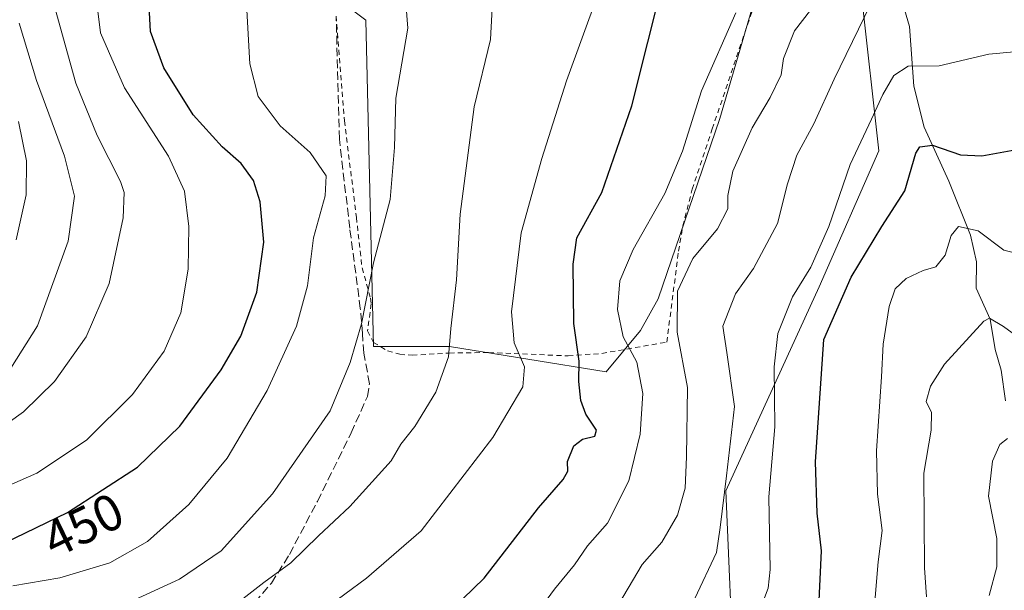
# Model space of a CAD drawing. Units: metres. Extents: x 616692 to 620129, y 4787271 to 4789643.
# Drawn here: x 616811 to 617003, y 4789025 to 4789136 of the extents above; entities that cross this region are included whole.
import ezdxf
from ezdxf.enums import TextEntityAlignment as Align

# ---------------------------------------------------------------- set-up
doc = ezdxf.new("R2010")
doc.units = ezdxf.units.M
doc.header["$MEASUREMENT"] = 0
doc.linetypes.add('DGN Style 2', pattern=[1.6480167562047852, 0.988810053722871, -0.6592067024819142])
doc.linetypes.add('DGN Style 3', pattern=[2.307223458686699, 1.648016756204785, -0.6592067024819142])
for name, color, linetype, lineweight in [('Alambrada', 7, 'DGN Style 2', 0), ('Arbolado forestal CxS', 92, 'Continuous', 0), ('Corriente natural lineal', 142, 'Continuous', 13), ('Curva de nivel maestra', 30, 'Continuous', 30), ('Curva de nivel normal', 30, 'Continuous', 0), ('Pastizal CxS', 92, 'Continuous', 0), ('Prado CxS', 92, 'Continuous', 0), ('Rótulo de curva de nivel directora', 7, 'Continuous', 0), ('Senda', 7, 'DGN Style 3', 0)]:
    doc.layers.add(name, color=color, linetype=linetype, lineweight=lineweight)
doc.styles.add('Style-Arial', font='txt')

# ---------------------------------------------------------------- blocks, each defined once
blk = doc.blocks.new('*U20')
at = {"layer": 'Pastizal CxS', "color": 92, "linetype": 'Continuous', "lineweight": 0}
for points in [[(616814.2663000004, 4789270.9351, 467.8046000000032), (616838.7090999996, 4789235.384099999, 461.2256999999955), (616832.7839000003, 4789196.870300001, 456.3194999999978), (616846.1164999995, 4789174.6513, 450.7771000000066), (616860.9303000001, 4789149.4693, 445.3632999999973), (616878.7067, 4789136.137700001, 442.6643999999943), (616880.1889000004, 4789072.4417, 440.3911999999983), (616895.0025000004, 4789072.4419, 436.0338999999949), (616925.5515000002, 4789067.536900001, 424.4673999999941), (616932.2534999996, 4789075.575300001, 419.242499999993), (616935.7273000004, 4789081.761299999, 417.2685000000056), (616947.7260999996, 4789116.940300001, 419.1760000000068), (616958.7969000004, 4789154.816099999, 421.7274000000034), (616969.0680999998, 4789180.5777, 420.0737999999984), (616983.1407000005, 4789181.318499999, 419.9875000000029), (616992.7697000002, 4789183.540899999, 420.7854999999981), (617016.4710999997, 4789190.206900001, 423.709400000007)], [(617010.2154999999, 4789144.8661, 410.2820999999968), (617002.5434999998, 4789164.635299999, 417.5947000000015), (617000.6728999997, 4789169.455900001, 419.3341999999975), (616986.3595000004, 4789167.056700001, 417.2810999999929), (616979.1447000002, 4789165.847300001, 417.450800000006), (616975.4137000004, 4789140.499700001, 412.5668000000005), (616978.7301000003, 4789110.6545, 404.4456999999966), (616967.1233000001, 4789084.125700001, 405.2740000000049), (616948.8831000002, 4789044.331900001, 411.0795000000071), (616950.5422999999, 4789006.197699999, 404.9094000000041), (616932.3021, 4788989.6163, 405.1306000000041), (616917.3781000003, 4788981.326099999, 406.0135000000009), (616861.0003000004, 4788969.719500001, 412.1290000000009), (616809.5957000004, 4788959.769500001, 412.2185999999929), (616784.7229000004, 4788951.479699999, 406.6630000000005), (616776.4319000002, 4788938.215700001, 398.9875999999931), (616768.1410999997, 4788924.950099999, 391.2021999999997), (616748.2423, 4788913.3441, 385.4980999999971), (616743.2686999999, 4788885.157099999, 369.2600999999996), (616728.3438999997, 4788865.2599, 356.600900000005), (616703.9948000005, 4788871.3463, 357.452099999995), (616696.6563999997, 4789297.610900001, 465.7761000000028)]]:
    blk.add_polyline3d(points, dxfattribs=at)

msp = doc.modelspace()

# ---------------------------------------------------------------- linework, layer by layer
at = {"layer": 'Alambrada', "color": 7, "linetype": 'DGN Style 2', "lineweight": 0}
msp.add_polyline3d([(616872.8901000004, 4789136.920100001, 443.4167000000016), (616874.5100999996, 4789116.4901, 443.1993999999977), (616876.8400999998, 4789097.6501, 443.6024999999936), (616877.9401000004, 4789087.790100001, 442.920100000003), (616879.6001000004, 4789081.890100001, 441.6223000000027), (616879.7100999998, 4789080.770099999, 441.459600000002), (616879.0301000001, 4789075.4901, 441.3176999999997), (616880.1700999998, 4789073.270099999, 440.7537000000011), (616882.9200999998, 4789071.610099999, 439.9122000000062), (616885.3000999996, 4789070.940099999, 439.3892000000051), (616887.7301000003, 4789070.7601, 438.8153000000021), (616894.9600999998, 4789071.190099999, 436.3019000000059), (616902.6700999998, 4789071.290100001, 433.0997999999963), (616918.1501000002, 4789070.640100001, 427.2081000000035), (616924.7100999998, 4789071.110099999, 424.0586000000039), (616937.3901000004, 4789073.3201, 418.6233999999968), (616939.6801000005, 4789091.090100001, 417.593200000003), (616940.5100999996, 4789095.9801, 419.6652000000031), (616942.3501000004, 4789103.140100001, 420.0966000000044), (616946.2600999996, 4789114.9101, 419.2479000000022), (616960.4001000002, 4789156.790100001, 422.0356000000029)], dxfattribs=at)
at = {"layer": 'Arbolado forestal CxS', "color": 92, "linetype": 'Continuous', "lineweight": 0}
for points in [[(616710.2335000001, 4788508.9615, 281.3690000000061), (616703.9948000005, 4788871.3463, 357.452099999995), (616728.3438999997, 4788865.2599, 356.600900000005), (616743.2686999999, 4788885.157099999, 369.2600999999996), (616748.2423, 4788913.3441, 385.4980999999971), (616768.1410999997, 4788924.950099999, 391.2021999999997), (616776.4319000002, 4788938.215700001, 398.9875999999931), (616784.7229000004, 4788951.479699999, 406.6630000000005), (616809.5957000004, 4788959.769500001, 412.2185999999929), (616861.0003000004, 4788969.719500001, 412.1290000000009), (616917.3781000003, 4788981.326099999, 406.0135000000009), (616932.3021, 4788989.6163, 405.1306000000041), (616950.5422999999, 4789006.197699999, 404.9094000000041), (616948.8831000002, 4789044.331900001, 411.0795000000071), (616967.1233000001, 4789084.125700001, 405.2740000000049), (616978.7301000003, 4789110.6545, 404.4456999999966), (616975.4137000004, 4789140.499700001, 412.5668000000005), (616979.1447000002, 4789165.847300001, 417.450800000006), (616986.3595000004, 4789167.056700001, 417.2810999999929), (617000.6728999997, 4789169.455900001, 419.3341999999975), (617002.5434999998, 4789164.635299999, 417.5947000000015), (617010.2154999999, 4789144.8661, 410.2820999999968)], [(616703.9948000005, 4788871.3463, 357.452099999995), (616728.3438999997, 4788865.2599, 356.600900000005), (616743.2686999999, 4788885.157099999, 369.2600999999996), (616748.2423, 4788913.3441, 385.4980999999971), (616768.1410999997, 4788924.950099999, 391.2021999999997), (616776.4319000002, 4788938.215700001, 398.9875999999931), (616784.7229000004, 4788951.479699999, 406.6630000000005), (616809.5957000004, 4788959.769500001, 412.2185999999929), (616861.0003000004, 4788969.719500001, 412.1290000000009), (616917.3781000003, 4788981.326099999, 406.0135000000009), (616932.3021, 4788989.6163, 405.1306000000041), (616950.5422999999, 4789006.197699999, 404.9094000000041), (616948.8831000002, 4789044.331900001, 411.0795000000071), (616967.1233000001, 4789084.125700001, 405.2740000000049), (616978.7301000003, 4789110.6545, 404.4456999999966), (616975.4137000004, 4789140.499700001, 412.5668000000005), (616979.1447000002, 4789165.847300001, 417.450800000006), (616986.3595000004, 4789167.056700001, 417.2810999999929), (617000.6728999997, 4789169.455900001, 419.3341999999975), (617002.5434999998, 4789164.635299999, 417.5947000000015), (617010.2154999999, 4789144.8661, 410.2820999999968)]]:
    msp.add_polyline3d(points, dxfattribs=at)
at = {"layer": 'Corriente natural lineal', "color": 142, "linetype": 'Continuous', "lineweight": 13}
msp.add_polyline3d([(616949, 4789199, 422.6687999999995), (616954.7041999997, 4789193.0086, 421.8415999999997), (616958.7095999997, 4789188.0715, 421.3441000000021), (616967.9962999999, 4789182.805400001, 420.2421000000032), (616971.5388000002, 4789179.5089, 419.8512000000047), (616973.9687999999, 4789168.4988, 419.1426999999967), (616976.0552000003, 4789164.516799999, 417.7293000000063), (616979.8224, 4789159.4614, 415.3505000000005), (616980.5758999997, 4789157.494899999, 414.351800000004), (616981.3839999996, 4789146.4926, 411.7099000000017), (616984.7324000001, 4789134.8891, 408.4385000000038), (616985.5799000004, 4789123.2401, 405.0525999999954), (616987.6074999999, 4789115.2511, 402.2792999999947), (616992.431, 4789104.756300001, 398.6971999999951), (616996.6354, 4789094.187700001, 395.4431000000041), (616997.7825999996, 4789089.002699999, 394.0660999999964), (616997.7312000003, 4789083.8597, 392.9109000000026), (617000.4749999996, 4789077.805000001, 390.9612999999954), (617001.4686000004, 4789071.871200001, 389.4087), (617002.5976999998, 4789067.8377, 388.1708000000072), (617003.4336999999, 4789061.846799999, 386.9557000000059)], dxfattribs=at)
at = {"layer": 'Curva de nivel maestra', "color": 30, "linetype": 'Continuous', "lineweight": 30, "flags": 128}
for points, elevation in [([(616891.4000000004, 4789017.2601), (616901.7400000002, 4789027.2401), (616912.3399999999, 4789040.9901), (616917.2000000002, 4789046.4901), (616918.0599999996, 4789048.130100001), (616917.9900000002, 4789050.020099999), (616919.2699999996, 4789053.090100001), (616920.9600000001, 4789054.4101), (616923.3399999999, 4789055.0001), (616923.6500000004, 4789056.170100001), (616921.6200000001, 4789059.280099999), (616920.6100000005, 4789061.940099999), (616920.2599999999, 4789065.610099999), (616920.2800000003, 4789069.610099999), (616919.2300000006, 4789076.940099999), (616919.1200000001, 4789088.5601), (616919.8600000005, 4789093.670100001), (616924.7400000002, 4789102.5101), (616930.5800000001, 4789119.390100001), (616936.7999999998, 4789144.340100001)], 425), ([(616808.2599999999, 4789034.140100001), (616820.5, 4789040.0701), (616834.1200000001, 4789048.920100001), (616842.4199999999, 4789056.950099999), (616850.4800000006, 4789067.940099999), (616854.2999999998, 4789074.4901), (616857.4199999999, 4789083.0701), (616858.8099999996, 4789092.790100001), (616858.0899999999, 4789100.700099999), (616856.75, 4789104.840100001), (616854.3700000001, 4789108.170100001), (616850.6299999999, 4789111.4301), (616844.9699999997, 4789117.6501), (616839.25, 4789126.8101), (616836.6600000003, 4789133.920100001), (616836.2800000003, 4789141.460100001)], 450), ([(616967.0199999996, 4789021.520099999), (616967.54, 4789032.590100001), (616966.7400000002, 4789039.940099999), (616966.3799999999, 4789049.9901), (616968.04, 4789073.860099999), (616973.3499999996, 4789085.9801), (616979.3399999999, 4789095.860099999), (616983.8099999996, 4789102.850099999), (616985.9900000002, 4789110.190099999), (616986.7800000003, 4789111.4301), (616989.2199999997, 4789111.720100001), (616994.6900000004, 4789109.850099999), (616998.8200000003, 4789109.6501), (617006.7100000001, 4789111.110099999)], 400)]:
    msp.add_lwpolyline(points, dxfattribs=dict(at, elevation=elevation))
at = {"layer": 'Curva de nivel normal', "color": 30, "linetype": 'Continuous', "lineweight": 0, "flags": 128}
for points, elevation in [([(616806.3300000001, 4789055.77), (616811.8799999999, 4789059.720000001), (616817.9299999997, 4789065.640000001), (616824.1500000004, 4789074.34), (616828.6299999999, 4789084.730000001), (616831.3600000005, 4789097.600000001), (616831.5300000003, 4789102.52), (616830.8300000001, 4789104.689999999), (616826.2599999999, 4789113.640000001), (616822.0899999999, 4789123.82), (616817.3899999997, 4789140.779999999), (616815.8200000003, 4789154.050000001), (616816.4800000006, 4789166.600000001), (616818.2100000001, 4789175.949999999), (616821.2400000002, 4789185.180000001), (616823.2800000003, 4789194.57), (616826.7000000002, 4789207.25), (616831.4299999997, 4789218.25), (616833.7400000002, 4789223.25), (616836.0599999996, 4789225.91), (616838.2000000002, 4789230.91), (616840.5599999996, 4789241.58), (616841.04, 4789253.539999999), (616839.3799999999, 4789264.880000001)], 460), ([(616830.2699999996, 4789021.539999999), (616842.3499999996, 4789027.050000001), (616850.4400000004, 4789032.630000001), (616860.4600000001, 4789043.75), (616871.7400000002, 4789059.890000001), (616875.5999999996, 4789069.34), (616877.8399999999, 4789076.91), (616880.2000000002, 4789088.76), (616883.4199999999, 4789101.130000001), (616884.2599999999, 4789111.27), (616884.5099999999, 4789120.930000001), (616886.8799999999, 4789134.59), (616886.0800000001, 4789144.480000001), (616883.6600000003, 4789149.480000001), (616883.5757999998, 4789150.1121)], 440), ([(616942.8600000005, 4789023.279999999), (616947.1100000005, 4789032.279999999), (616947.8200000003, 4789037.119999999), (616949.0599999996, 4789047.26), (616950.6100000005, 4789060.77), (616949.1100000005, 4789071.300000001), (616948.3499999996, 4789076.460000001), (616950.79, 4789082.74), (616954.29, 4789087.699999999), (616958.9600000001, 4789096.49), (616960.9500000002, 4789104.230000001), (616962.75, 4789109.779999999), (616966.0499999998, 4789115.930000001), (616970.0300000003, 4789124.600000001), (616975.9699999997, 4789136.77), (616978.8499999996, 4789142.91), (616980.2199999997, 4789144.27), (616981.7999999998, 4789144.189999999), (616985.25, 4789141.77), (616988.6200000001, 4789139.859999999), (616990.7300000006, 4789139.57), (616999.7699999996, 4789141.59), (617008.7699999996, 4789145.380000001)], 410), ([(616803.6399999997, 4789042.99), (616814.5199999996, 4789047.730000001), (616824.1799999997, 4789054.220000001), (616833.1900000004, 4789063.09), (616839.3200000003, 4789071.58), (616842.5999999996, 4789079.050000001), (616844, 4789087.529999999), (616844.1200000001, 4789095.859999999), (616843.29, 4789102.76), (616840.1500000004, 4789109.619999999), (616831.5999999996, 4789122.960000001), (616826.8899999997, 4789133.680000001), (616825.6100000005, 4789144.26)], 455), ([(616903.4199999999, 4789140.92), (616902.9800000006, 4789132.380000001), (616899.8399999999, 4789119.210000001), (616897.0999999996, 4789098.27), (616896.3600000005, 4789085.460000001), (616895.29, 4789075.960000001), (616894.7999999998, 4789070.460000001), (616892.3499999996, 4789063.58), (616888.2100000001, 4789056.84), (616885.5, 4789053.390000001), (616883.5999999996, 4789050.180000001), (616875.5800000001, 4789041.220000001), (616869.4299999997, 4789035.5), (616864.04, 4789030.230000001), (616858.7999999998, 4789026.41), (616849.1299999999, 4789018.939999999)], 435), ([(616866.0999999996, 4789017.890000001), (616878.79, 4789027.27), (616889.4600000001, 4789036.5), (616903.4800000006, 4789054.680000001), (616909.29, 4789064.609999999), (616909.5999999996, 4789068.480000001), (616907.6399999997, 4789073.15), (616907.1200000001, 4789079.24), (616908.9600000001, 4789094.640000001), (616913, 4789109.119999999), (616917.7999999998, 4789124.310000001), (616923.9400000004, 4789141.17)], 430), ([(616927.0899999999, 4789020.720000001), (616932.6100000005, 4789029.939999999), (616936.3899999997, 4789034.279999999), (616939.4800000006, 4789039.529999999), (616940.9900000002, 4789044.82), (616941.2199999997, 4789050.970000001), (616941.4500000002, 4789064.470000001), (616939.4199999999, 4789075.27), (616939.4800000006, 4789083.27), (616942.4800000006, 4789089.640000001), (616947.2800000003, 4789095.430000001), (616949.2699999996, 4789099.310000001), (616949.2999999998, 4789101.930000001), (616950.29, 4789106.67), (616954.0199999996, 4789115.130000001), (616957.5499999998, 4789121.08), (616959.6900000004, 4789125.439999999), (616960.1500000004, 4789128.65), (616962.2800000003, 4789134.07), (616968.0899999999, 4789141.59)], 415.0000000000001), ([(616855.4100000003, 4789139.26), (616856.0599999996, 4789127.600000001), (616857.6600000003, 4789121.220000001), (616861.9500000002, 4789115.539999999), (616867.8200000003, 4789110.289999999), (616870.9299999997, 4789105.74), (616870.7400000002, 4789101.880000001), (616868.4400000004, 4789093.640000001), (616867.2699999996, 4789084.32), (616865.1699999999, 4789076.430000001), (616859.4100000003, 4789063.890000001), (616851.6100000005, 4789050.67), (616844.1600000003, 4789041.609999999), (616836.0800000001, 4789034.390000001), (616828.7599999999, 4789030.279999999), (616818.9699999997, 4789027.359999999), (616809.8200000003, 4789025.800000001)], 445), ([(616910.4600000001, 4789018.300000001), (616915.4600000001, 4789025.140000001), (616919.4100000003, 4789029.880000001), (616921.9500000002, 4789033.57), (616925.8499999996, 4789037.99), (616929.9900000002, 4789046.26), (616932.2199999997, 4789055.380000001), (616932.7300000006, 4789063.279999999), (616931.5599999996, 4789069.380000001), (616928.8700000001, 4789074.359999999), (616927.7599999999, 4789079.710000001), (616928.2199999997, 4789085.300000001), (616930.8600000005, 4789091.4), (616937.0300000003, 4789102.300000001), (616940.4600000001, 4789110.600000001), (616944.1399999997, 4789122.350000001), (616950.8300000001, 4789137.600000001)], 420), ([(616811.0599999996, 4789135.539999999), (616814.4199999999, 4789124.359999999), (616819.9000000004, 4789109.630000001), (616821.8499999996, 4789101.779999999), (616820.6399999997, 4789093.029999999), (616814.6200000001, 4789076.480000001), (616809.4400000004, 4789068.24)], 465), ([(616954.7599999999, 4789018.970000001), (616957.1399999997, 4789025.310000001), (616957.5599999996, 4789028.939999999), (616957.3200000003, 4789043.140000001), (616958.4400000004, 4789056.779999999), (616958.3600000005, 4789068.52), (616959.0199999996, 4789075.029999999), (616961.8799999999, 4789082.140000001), (616965.5099999999, 4789087.960000001), (616969.0099999999, 4789095.859999999), (616973.1500000004, 4789107.949999999), (616977.3099999996, 4789116.810000001), (616979.5099999999, 4789121.609999999), (616981.7100000001, 4789125.32), (616984.4500000002, 4789127.130000001), (616990.5300000003, 4789127.230000001), (617000.2000000002, 4789129.49), (617009.4100000003, 4789130.34)], 405), ([(616810.4500000002, 4789093.26), (616812.3899999997, 4789102.029999999), (616812.5099999999, 4789108.710000001), (616810.9400000004, 4789116.34)], 470), ([(616977.5599999996, 4789018.029999999), (616978.6299999999, 4789030.449999999), (616979.3899999997, 4789036.550000001), (616978.5, 4789043.67), (616978.29, 4789052.119999999), (616979.2999999998, 4789066.539999999), (616979.6200000001, 4789072.92), (616980.7699999996, 4789080.279999999), (616981.9600000001, 4789083.689999999), (616984.0999999996, 4789085.74), (616987.4100000003, 4789087.300000001), (616989.8700000001, 4789087.980000001), (616991.6600000003, 4789090.300000001), (616992.8399999999, 4789094.140000001), (616994.29, 4789095.869999999), (616998.0999999996, 4789095.060000001), (617003.1600000003, 4789091.230000001), (617007.3200000003, 4789090.220000001)], 395), ([(616988.0499999998, 4789023.609999999), (616987.6399999997, 4789029.279999999), (616987.5199999996, 4789047.75), (616988.9900000002, 4789056.140000001), (616989, 4789059.609999999), (616988, 4789061.730000001), (616988.8600000005, 4789064.730000001), (616991.5800000001, 4789068.99), (616999.2199999997, 4789077.4), (617000.3600000005, 4789077.970000001), (617003.04, 4789076.4), (617010.8399999999, 4789070.680000001)], 390), ([(617000.2699999996, 4789023.880000001), (617001.7400000002, 4789029.460000001), (617001.75, 4789034.99), (617000.1299999999, 4789043.24), (617000.9500000002, 4789050.100000001), (617002.3600000005, 4789053.34), (617003.8600000005, 4789054.539999999)], 385)]:
    msp.add_lwpolyline(points, dxfattribs=dict(at, elevation=elevation))
at = {"layer": 'Pastizal CxS', "color": 92, "linetype": 'Continuous', "lineweight": 0}
for points in [[(616814.2663000004, 4789270.9351, 467.8046000000032), (616838.7090999996, 4789235.384099999, 461.2256999999955), (616832.7839000003, 4789196.870300001, 456.3194999999978), (616846.1164999995, 4789174.6513, 450.7771000000066), (616860.9303000001, 4789149.4693, 445.3632999999973), (616878.7067, 4789136.137700001, 442.6643999999943), (616880.1889000004, 4789072.4417, 440.3911999999983), (616895.0025000004, 4789072.4419, 436.0338999999949), (616925.5515000002, 4789067.536900001, 424.4673999999941), (616932.2534999996, 4789075.575300001, 419.242499999993), (616935.7273000004, 4789081.761299999, 417.2685000000056), (616947.7260999996, 4789116.940300001, 419.1760000000068), (616958.7969000004, 4789154.816099999, 421.7274000000034), (616969.0680999998, 4789180.5777, 420.0737999999984), (616983.1407000005, 4789181.318499999, 419.9875000000029), (616992.7697000002, 4789183.540899999, 420.7854999999981), (617016.4710999997, 4789190.206900001, 423.709400000007), (617039.4315, 4789196.873299999, 426.8589999999967), (617073.6372999996, 4789205.856100001, 425.3286999999983), (617091.2785, 4789222.056100001, 426.1453000000038), (617125.3343000002, 4789227.579299999, 422.9345999999932)], [(616703.9948000005, 4788871.3463, 357.452099999995), (616728.3438999997, 4788865.2599, 356.600900000005), (616743.2686999999, 4788885.157099999, 369.2600999999996), (616748.2423, 4788913.3441, 385.4980999999971), (616768.1410999997, 4788924.950099999, 391.2021999999997), (616776.4319000002, 4788938.215700001, 398.9875999999931), (616784.7229000004, 4788951.479699999, 406.6630000000005), (616809.5957000004, 4788959.769500001, 412.2185999999929), (616861.0003000004, 4788969.719500001, 412.1290000000009), (616917.3781000003, 4788981.326099999, 406.0135000000009), (616932.3021, 4788989.6163, 405.1306000000041), (616950.5422999999, 4789006.197699999, 404.9094000000041), (616948.8831000002, 4789044.331900001, 411.0795000000071), (616967.1233000001, 4789084.125700001, 405.2740000000049), (616978.7301000003, 4789110.6545, 404.4456999999966), (616975.4137000004, 4789140.499700001, 412.5668000000005), (616979.1447000002, 4789165.847300001, 417.450800000006), (616986.3595000004, 4789167.056700001, 417.2810999999929), (617000.6728999997, 4789169.455900001, 419.3341999999975), (617002.5434999998, 4789164.635299999, 417.5947000000015), (617010.2154999999, 4789144.8661, 410.2820999999968)]]:
    msp.add_polyline3d(points, dxfattribs=at)
at = {"layer": 'Prado CxS', "color": 92, "linetype": 'Continuous', "lineweight": 0}
for points in [[(617161.8224999999, 4789302.210100001, 442.9223999999958), (617135.2856999999, 4789252.456900001, 431.358699999997), (617125.3343000002, 4789227.579299999, 422.9345999999932), (617091.2785, 4789222.056100001, 426.1453000000038), (617073.6372999996, 4789205.856100001, 425.3286999999983), (617039.4315, 4789196.873299999, 426.8589999999967), (617016.4710999997, 4789190.206900001, 423.709400000007), (616992.7697000002, 4789183.540899999, 420.7854999999981), (616983.1407000005, 4789181.318499999, 419.9875000000029), (616969.0680999998, 4789180.5777, 420.0737999999984), (616958.7969000004, 4789154.816099999, 421.7274000000034), (616947.7260999996, 4789116.940300001, 419.1760000000068), (616935.7273000004, 4789081.761299999, 417.2685000000056), (616932.2534999996, 4789075.575300001, 419.242499999993), (616925.5515000002, 4789067.536900001, 424.4673999999941), (616895.0025000004, 4789072.4419, 436.0338999999949), (616880.1889000004, 4789072.4417, 440.3911999999983), (616878.7067, 4789136.137700001, 442.6643999999943), (616860.9303000001, 4789149.4693, 445.3632999999973), (616846.1164999995, 4789174.6513, 450.7771000000066), (616832.7839000003, 4789196.870300001, 456.3194999999978), (616838.7090999996, 4789235.384099999, 461.2256999999955), (616814.2663000004, 4789270.9351, 467.8046000000032)], [(616814.2663000004, 4789270.9351, 467.8046000000032), (616838.7090999996, 4789235.384099999, 461.2256999999955), (616832.7839000003, 4789196.870300001, 456.3194999999978), (616846.1164999995, 4789174.6513, 450.7771000000066), (616860.9303000001, 4789149.4693, 445.3632999999973), (616878.7067, 4789136.137700001, 442.6643999999943), (616880.1889000004, 4789072.4417, 440.3911999999983), (616895.0025000004, 4789072.4419, 436.0338999999949), (616925.5515000002, 4789067.536900001, 424.4673999999941), (616932.2534999996, 4789075.575300001, 419.242499999993), (616935.7273000004, 4789081.761299999, 417.2685000000056), (616947.7260999996, 4789116.940300001, 419.1760000000068), (616958.7969000004, 4789154.816099999, 421.7274000000034), (616969.0680999998, 4789180.5777, 420.0737999999984), (616983.1407000005, 4789181.318499999, 419.9875000000029), (616992.7697000002, 4789183.540899999, 420.7854999999981), (617016.4710999997, 4789190.206900001, 423.709400000007), (617039.4315, 4789196.873299999, 426.8589999999967), (617073.6372999996, 4789205.856100001, 425.3286999999983), (617091.2785, 4789222.056100001, 426.1453000000038), (617125.3343000002, 4789227.579299999, 422.9345999999932)]]:
    msp.add_polyline3d(points, dxfattribs=at)
at = {"layer": 'Senda', "color": 7, "linetype": 'DGN Style 3', "lineweight": 0}
msp.add_polyline3d([(616857.0301000001, 4789022.4901, 435.5185999999958), (616860.2500999998, 4789026.3101, 435.9499000000069), (616863.7801000001, 4789031.890100001, 436.7234999999928), (616869.2200999996, 4789042.2401, 437.6821000000054), (616875.8201000001, 4789055.590100001, 439.5072999999975), (616878.9801000003, 4789062.710100001, 440.1282000000065), (616879.3901000004, 4789065.190099999, 440.4902000000002), (616878.2901, 4789071.190099999, 441.2703000000038), (616878.0100999996, 4789075.020099999, 441.6855999999971), (616877.6001000004, 4789079.9001, 442.4324000000051), (616875.5401, 4789095.5701, 444.0690999999933), (616873.5100999996, 4789112.950099999, 443.8843999999954), (616872.8901000004, 4789136.920100001, 443.4167000000016)], dxfattribs=at)

# ---------------------------------------------------------------- block references
at = {"layer": 'Pastizal CxS', "color": 92, "linetype": 'Continuous', "lineweight": 0}
msp.add_blockref('*U20', (0, 0), dxfattribs=at)

# ---------------------------------------------------------------- texts
at = {"layer": 'Rótulo de curva de nivel directora', "color": 7, "linetype": 'Continuous', "lineweight": 0, "style": 'Style-Arial'}
msp.add_text('450', height=7.000000000000002, rotation=25.84906105603442, dxfattribs=at).set_placement((616823.5388956515, 4789037.617798538), align=Align.MIDDLE_CENTER)

doc.saveas('drawing.dxf')
